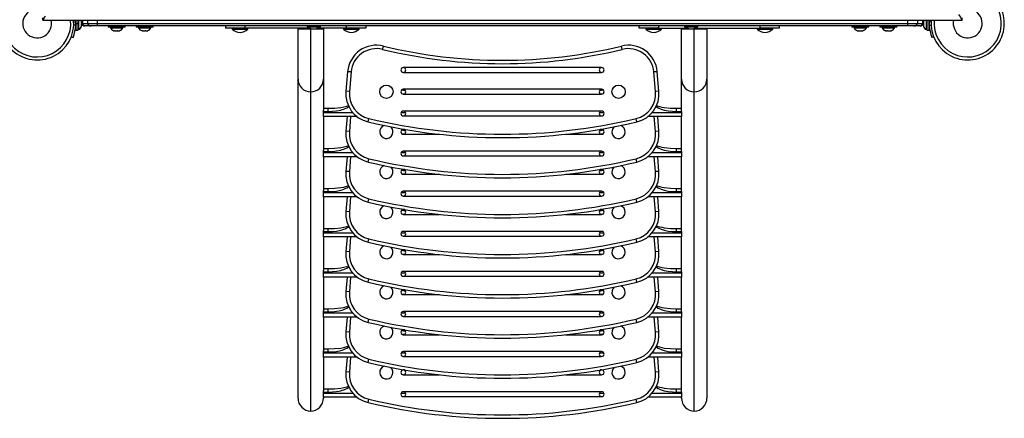
# Model space of a CAD drawing. Units: inches. Extents: x -303 to 408, y -371 to 189.
# Drawn here: x 136 to 187, y -135 to -114 of the extents above; entities that cross this region are included whole.
import ezdxf

# ---------------------------------------------------------------- set-up
doc = ezdxf.new("R2010")
doc.units = ezdxf.units.IN
doc.header["$MEASUREMENT"] = 0
doc.layers.add('CONTOUR', color=7, linetype='Continuous')

msp = doc.modelspace()

# ---------------------------------------------------------------- linework, layer by layer
at = {"layer": 'CONTOUR', "lineweight": 25}
for p, q in [((137.31626, -114.38704), (137.31626, -114.26704)), ((137.31635, -114.38704), (137.31626, -114.38704)), ((137.31635, -114.38704), (184.82616, -114.38704)), ((138.91844, -114.48678), (139.0209, -114.44533)), ((139.0209, -114.44533), (139.01608, -114.38704)), ((139.02393, -114.38704), (139.02393, -114.55367)), ((139.12981, -114.38704), (139.12981, -114.55367)), ((139.17671, -114.87242), (139.17671, -114.38704)), ((139.30866, -114.40471), (139.31731, -114.42356)), ((139.31731, -114.4424), (139.30866, -114.40471)), ((139.31731, -114.41304), (139.31045, -114.38704)), ((139.31731, -114.42356), (139.31731, -114.41304)), ((139.31731, -114.4424), (139.31731, -114.42356)), ((139.31731, -114.53482), (139.31731, -114.4424)), ((139.32126, -114.38704), (139.32126, -114.55367)), ((139.3659, -114.38704), (139.3659, -114.55367)), ((139.63376, -114.38704), (139.63376, -114.55367)), ((140.13376, -114.38704), (140.13376, -114.55367)), ((182.00876, -114.38704), (182.00876, -114.55367)), ((182.50876, -114.38704), (182.50876, -114.55367)), ((182.77661, -114.38704), (182.77661, -114.55367)), ((182.82126, -114.38704), (182.82126, -114.55367)), ((182.83386, -114.38313), (182.82521, -114.41795)), ((182.83207, -114.38704), (182.82521, -114.41304)), ((182.82521, -114.41304), (182.83273, -114.38704)), ((182.82521, -114.41795), (182.82521, -114.41304)), ((182.82521, -114.41795), (182.82521, -114.48288)), ((182.96581, -114.38704), (182.96581, -114.8481)), ((183.01271, -114.89439), (183.01271, -114.38704)), ((183.11858, -114.89439), (183.11858, -114.38704)), ((183.22407, -114.48678), (183.12161, -114.44533)), ((184.82626, -114.38704), (184.82616, -114.38704)), ((184.82626, -114.38704), (184.82626, -114.26704)), ((139.0209, -114.662), (138.91844, -114.62055)), ((139.0133, -114.74117), (139.02393, -114.74117)), ((139.02393, -114.55367), (139.12981, -114.55367)), ((139.02393, -114.56382), (139.12981, -114.56382)), ((139.02393, -114.57164), (139.02393, -114.56382)), ((139.02393, -114.57164), (139.02393, -114.89439)), ((139.12981, -114.57164), (139.02393, -114.57164)), ((139.02393, -114.89439), (139.12981, -114.89439)), ((139.12981, -114.57164), (139.12981, -114.55367)), ((139.12981, -114.57164), (139.12981, -114.57048)), ((139.12981, -114.57164), (139.12981, -114.89439)), ((139.12981, -114.87242), (139.17671, -114.87242)), ((139.30866, -114.55367), (139.31731, -114.53482)), ((139.31731, -114.57251), (139.30866, -114.55367)), ((139.30866, -114.70262), (139.31731, -114.66493)), ((139.31731, -114.68378), (139.30866, -114.70262)), ((139.31731, -114.53482), (139.31731, -114.57251)), ((139.31731, -114.66493), (139.31731, -114.57251)), ((139.31731, -114.66493), (139.31731, -114.68378)), ((139.31731, -114.69429), (139.31731, -114.68378)), ((139.32126, -114.55367), (139.3659, -114.55367)), ((139.3659, -114.55367), (139.63376, -114.55367)), ((139.51111, -114.67867), (139.49803, -114.67867)), ((139.81053, -114.67867), (139.51111, -114.67867)), ((139.63376, -114.55367), (140.13376, -114.55367)), ((140.13376, -114.67867), (139.81053, -114.67867)), ((140.13376, -114.55367), (140.13376, -114.67867)), ((140.13376, -114.55367), (182.00876, -114.55367)), ((182.00876, -114.67867), (140.13376, -114.67867)), ((140.69626, -114.67867), (140.69626, -114.74067)), ((141.57126, -114.74067), (140.69626, -114.74067)), ((140.81501, -114.74067), (140.81501, -114.78757)), ((140.81501, -114.78757), (140.83007, -114.78757)), ((140.83007, -114.78757), (141.45251, -114.78757)), ((140.99313, -114.92817), (141.026, -114.92817)), ((141.01796, -114.91951), (141.05388, -114.92817)), ((141.026, -114.92817), (141.01796, -114.91951)), ((141.03915, -114.92817), (141.026, -114.92817)), ((141.05388, -114.92817), (141.03915, -114.92817)), ((141.05388, -114.92817), (141.15813, -114.92817)), ((141.15813, -114.92817), (141.186, -114.91951)), ((141.17282, -114.92817), (141.15814, -114.92817)), ((141.17282, -114.92817), (141.19404, -114.92817)), ((141.186, -114.91951), (141.19404, -114.92817)), ((141.19404, -114.92817), (141.26589, -114.92817)), ((141.26589, -114.92817), (141.3018, -114.91951)), ((141.26589, -114.92817), (141.27393, -114.92817)), ((141.3018, -114.91951), (141.27393, -114.92817)), ((141.27393, -114.92817), (141.27438, -114.92817)), ((141.45251, -114.78757), (141.45251, -114.74067)), ((141.57126, -114.74067), (141.57126, -114.67867)), ((142.14863, -114.67867), (142.14863, -114.74067)), ((143.02363, -114.74067), (142.14863, -114.74067)), ((142.26738, -114.74067), (142.26738, -114.78757)), ((142.26738, -114.78757), (142.90488, -114.78757)), ((142.4455, -114.92817), (142.4715, -114.92817)), ((142.46054, -114.91951), (142.49726, -114.92817)), ((142.4715, -114.92817), (142.46054, -114.91951)), ((142.48941, -114.92817), (142.4715, -114.92817)), ((142.49726, -114.92817), (142.48941, -114.92817)), ((142.49726, -114.92817), (142.59936, -114.92817)), ((142.59936, -114.92817), (142.62512, -114.91951)), ((142.62519, -114.92817), (142.59962, -114.92817)), ((142.62512, -114.91951), (142.63607, -114.92817)), ((142.62519, -114.92817), (142.63607, -114.92817)), ((142.63607, -114.92817), (142.71399, -114.92817)), ((142.71399, -114.92817), (142.7507, -114.91951)), ((142.71399, -114.92817), (142.72494, -114.92817)), ((142.7507, -114.91951), (142.72494, -114.92817)), ((142.72494, -114.92817), (142.72675, -114.92817)), ((142.90488, -114.78757), (142.90488, -114.74067)), ((143.02363, -114.74067), (143.02363, -114.67867)), ((146.75876, -114.67867), (146.75876, -114.80367)), ((147.75876, -114.80367), (146.75876, -114.80367)), ((147.10876, -114.80367), (147.10876, -114.85054)), ((147.10876, -114.85054), (147.90876, -114.85054)), ((147.75876, -114.67867), (147.75876, -114.80367)), ((151.14299, -114.80367), (147.75876, -114.80367)), ((147.90876, -114.85054), (147.90876, -114.80367)), ((150.50626, -114.82477), (150.50626, -114.80367)), ((150.50626, -114.82477), (151.16376, -114.82477)), ((150.50626, -117.44071), (150.50626, -114.82477)), ((150.97547, -114.67867), (150.97547, -114.72554)), ((150.97547, -114.72554), (151.66307, -114.72554)), ((151.16376, -114.82477), (151.16376, -114.80983)), ((151.16376, -118.08822), (151.16376, -114.82477)), ((151.16376, -114.82477), (151.22895, -114.82477)), ((151.40959, -114.82477), (151.82126, -114.82477)), ((153.00876, -114.80367), (151.49555, -114.80367)), ((151.66307, -114.72554), (151.66307, -114.67867)), ((151.82126, -114.80367), (151.82126, -114.82477)), ((151.82126, -114.82477), (151.82126, -117.44071)), ((152.85876, -114.80367), (152.85876, -114.85054)), ((152.85876, -114.85054), (153.65876, -114.85054)), ((153.00876, -114.80367), (153.00876, -114.67867)), ((154.00876, -114.80367), (153.00876, -114.80367)), ((153.65876, -114.85054), (153.65876, -114.80367)), ((154.00876, -114.67867), (154.00876, -114.80367)), ((168.13376, -114.80367), (168.13376, -114.67867)), ((169.13376, -114.80367), (168.13376, -114.80367)), ((168.48376, -114.80367), (168.48376, -114.85054)), ((168.48376, -114.85054), (169.28376, -114.85054)), ((169.13376, -114.67867), (169.13376, -114.80367)), ((169.13376, -114.80367), (170.64696, -114.80367)), ((169.28376, -114.85054), (169.28376, -114.80367)), ((170.32126, -114.82477), (170.32126, -114.80367)), ((170.32126, -117.44071), (170.32126, -114.82477)), ((170.32126, -114.82477), (170.73292, -114.82477)), ((170.47944, -114.67867), (170.47944, -114.72554)), ((170.47944, -114.72554), (171.16704, -114.72554)), ((170.91356, -114.82477), (170.97876, -114.82477)), ((170.97876, -114.82477), (170.97876, -114.80983)), ((170.97876, -118.08822), (170.97876, -114.82477)), ((170.97876, -114.82477), (171.63626, -114.82477)), ((170.99952, -114.80367), (174.38376, -114.80367)), ((171.16704, -114.72554), (171.16704, -114.67867)), ((171.63626, -114.80367), (171.63626, -114.82477)), ((171.63626, -114.82477), (171.63626, -117.44071)), ((174.23376, -114.80367), (174.23376, -114.85054)), ((174.23376, -114.85054), (175.03376, -114.85054)), ((174.38376, -114.80367), (174.38376, -114.67867)), ((175.38376, -114.80367), (174.38376, -114.80367)), ((175.03376, -114.85054), (175.03376, -114.80367)), ((175.38376, -114.80367), (175.38376, -114.67867)), ((179.11889, -114.67867), (179.11889, -114.74067)), ((179.99389, -114.74067), (179.11889, -114.74067)), ((179.23764, -114.74067), (179.23764, -114.78757)), ((179.23764, -114.78757), (179.25311, -114.78757)), ((179.25311, -114.78757), (179.87514, -114.78757)), ((179.41576, -114.92817), (179.44901, -114.92817)), ((179.44113, -114.91951), (179.47699, -114.92817)), ((179.44901, -114.92817), (179.44113, -114.91951)), ((179.4619, -114.92817), (179.44901, -114.92817)), ((179.47699, -114.92817), (179.4619, -114.92817)), ((179.47699, -114.92817), (179.58134, -114.92817)), ((179.58134, -114.92817), (179.60932, -114.91951)), ((179.59545, -114.92817), (179.58142, -114.92817)), ((179.59545, -114.92817), (179.61721, -114.92817)), ((179.60932, -114.91951), (179.61721, -114.92817)), ((179.61721, -114.92817), (179.68872, -114.92817)), ((179.68872, -114.92817), (179.72458, -114.91951)), ((179.68872, -114.92817), (179.6966, -114.92817)), ((179.72458, -114.91951), (179.6966, -114.92817)), ((179.6966, -114.92817), (179.69701, -114.92817)), ((179.87514, -114.78757), (179.87514, -114.74067)), ((179.99389, -114.74067), (179.99389, -114.67867)), ((180.57126, -114.67867), (180.57126, -114.74067)), ((181.44626, -114.74067), (180.57126, -114.74067)), ((180.69001, -114.74067), (180.69001, -114.78757)), ((180.69001, -114.78757), (181.32751, -114.78757)), ((180.83845, -114.91951), (180.87342, -114.92817)), ((180.86813, -114.92817), (180.83845, -114.91951)), ((180.87342, -114.92817), (180.86813, -114.92817)), ((180.87342, -114.92817), (180.93919, -114.92817)), ((180.93919, -114.92817), (180.94447, -114.91951)), ((180.96969, -114.92817), (180.93919, -114.92817)), ((180.94447, -114.91951), (180.97415, -114.92817)), ((180.97415, -114.92817), (181.07981, -114.92817)), ((181.07981, -114.92817), (181.11478, -114.91951)), ((181.08695, -114.92817), (181.10086, -114.92817)), ((181.10086, -114.92296), (181.10086, -114.92817)), ((181.10086, -114.92817), (181.1095, -114.92817)), ((181.11478, -114.91951), (181.1095, -114.92817)), ((181.1095, -114.92817), (181.14938, -114.92817)), ((181.32751, -114.78757), (181.32751, -114.74067)), ((181.44626, -114.74067), (181.44626, -114.67867)), ((182.00876, -114.55367), (182.00876, -114.67867)), ((182.00876, -114.55367), (182.50876, -114.55367)), ((182.33198, -114.67867), (182.00876, -114.67867)), ((182.6314, -114.67867), (182.33198, -114.67867)), ((182.50876, -114.55367), (182.77661, -114.55367)), ((182.64448, -114.67867), (182.6314, -114.67867)), ((182.77661, -114.55367), (182.82126, -114.55367)), ((182.82521, -114.48288), (182.83386, -114.48778)), ((182.82521, -114.5146), (182.82521, -114.48383)), ((182.83386, -114.48778), (182.82521, -114.51769)), ((182.82521, -114.51769), (182.82521, -114.6235)), ((182.82521, -114.6235), (182.83386, -114.65832)), ((182.82521, -114.63247), (182.82521, -114.62446)), ((182.82521, -114.63247), (182.82521, -114.6454)), ((182.82521, -114.6454), (182.82521, -114.65341)), ((182.82521, -114.65341), (182.82521, -114.69429)), ((182.83386, -114.65832), (182.82521, -114.65341)), ((182.96581, -114.8481), (182.96581, -114.87242)), ((182.96581, -114.87242), (183.01271, -114.87242)), ((183.01271, -114.89439), (183.11858, -114.89439)), ((183.11858, -114.74117), (183.12921, -114.74117)), ((183.12161, -114.662), (183.22407, -114.62055)), ((138.78958, -115.24262), (138.88254, -115.28023)), ((183.35293, -115.24262), (183.25997, -115.28023)), ((154.87859, -115.89281), (154.92041, -115.72105)), ((167.26393, -115.89281), (167.22211, -115.72105)), ((166.19626, -116.83408), (155.94626, -116.83408)), ((150.50626, -133.92595), (150.50626, -117.44071)), ((151.82126, -117.44071), (151.82126, -119.03936)), ((153.07126, -117.04774), (152.98313, -118.05507)), ((153.24736, -117.06314), (153.07126, -117.04774)), ((153.24736, -117.06314), (153.15923, -118.07048)), ((155.94626, -117.08408), (166.19626, -117.08408)), ((169.07126, -117.04774), (168.89515, -117.06314)), ((168.98328, -118.07048), (168.89515, -117.06314)), ((169.15939, -118.05507), (169.07126, -117.04774)), ((170.32126, -119.03936), (170.32126, -117.44071)), ((171.63626, -117.44071), (171.63626, -133.92595)), ((156.06516, -118.04551), (155.85143, -118.00264)), ((166.19626, -117.95908), (155.94626, -117.95908)), ((166.29109, -118.00264), (166.07736, -118.04551)), ((151.16376, -134.5936), (151.16376, -118.08822)), ((153.15923, -118.07048), (152.98313, -118.05507)), ((155.96973, -118.20686), (155.87726, -118.18831)), ((155.94626, -118.20908), (166.19626, -118.20908)), ((166.26526, -118.18831), (166.17279, -118.20686)), ((169.15939, -118.05507), (168.98328, -118.07048)), ((170.97876, -134.5936), (170.97876, -118.08822)), ((151.82126, -118.93808), (152.07126, -118.93808)), ((151.82126, -119.10031), (151.82126, -119.03936)), ((152.07126, -119.10031), (152.07126, -118.93808)), ((170.07126, -119.10031), (170.07126, -118.93808)), ((170.07126, -118.93808), (170.32126, -118.93808)), ((170.32126, -119.10031), (170.32126, -119.03936)), ((151.82126, -119.15454), (151.82126, -119.10031)), ((151.82126, -119.10031), (152.07126, -119.10031)), ((151.82126, -119.3714), (151.82126, -119.15454)), ((151.82126, -119.15454), (153.33219, -119.15454)), ((151.82126, -119.3714), (151.82126, -121.11229)), ((153.55852, -119.3714), (151.82126, -119.3714)), ((153.04932, -119.3714), (152.98313, -120.128)), ((153.22677, -119.3714), (153.15923, -120.1434)), ((154.13037, -119.64511), (154.17127, -119.47313)), ((155.83378, -119.15454), (156.05873, -119.15454)), ((166.19626, -119.08408), (155.94626, -119.08408)), ((155.94626, -119.33408), (166.19626, -119.33408)), ((166.08378, -119.15454), (166.30873, -119.15454)), ((168.01214, -119.64511), (167.97124, -119.47313)), ((170.32126, -119.3714), (168.58399, -119.3714)), ((168.81033, -119.15454), (170.32126, -119.15454)), ((168.98328, -120.1434), (168.91574, -119.3714)), ((169.15939, -120.128), (169.09319, -119.3714)), ((170.07126, -119.10031), (170.32126, -119.10031)), ((170.32126, -119.10031), (170.32126, -119.15454)), ((170.32126, -119.15454), (170.32126, -119.3714)), ((170.32126, -121.11229), (170.32126, -119.3714)), ((156.02724, -120.03201), (155.94626, -120.03201)), ((166.19626, -120.03201), (166.11527, -120.03201)), ((153.15923, -120.1434), (152.98313, -120.128)), ((156.06516, -120.11844), (155.85143, -120.07557)), ((155.96973, -120.27978), (155.87726, -120.26124)), ((155.94626, -120.28201), (157.81655, -120.28201)), ((164.32597, -120.28201), (166.19626, -120.28201)), ((166.29109, -120.07557), (166.07736, -120.11844)), ((166.26526, -120.26124), (166.17279, -120.27978)), ((169.15939, -120.128), (168.98328, -120.1434)), ((151.82126, -121.011), (152.07126, -121.011)), ((152.07126, -121.17323), (152.07126, -121.011)), ((170.07126, -121.17323), (170.07126, -121.011)), ((170.07126, -121.011), (170.32126, -121.011)), ((151.82126, -121.17323), (151.82126, -121.11229)), ((151.82126, -121.22746), (151.82126, -121.17323)), ((151.82126, -121.17323), (152.07126, -121.17323)), ((151.82126, -121.44432), (151.82126, -121.22746)), ((151.82126, -121.22746), (153.33219, -121.22746)), ((151.82126, -121.44432), (151.82126, -123.18521)), ((153.55852, -121.44432), (151.82126, -121.44432)), ((153.04932, -121.44432), (152.98313, -122.20092)), ((153.22677, -121.44432), (153.15923, -122.21633)), ((154.13037, -121.71803), (154.17127, -121.54605)), ((155.83378, -121.22746), (156.05873, -121.22746)), ((166.19626, -121.15701), (155.94626, -121.15701)), ((155.94626, -121.40701), (166.19626, -121.40701)), ((166.08378, -121.22746), (166.30873, -121.22746)), ((168.01214, -121.71803), (167.97124, -121.54605)), ((170.32126, -121.44432), (168.58399, -121.44432)), ((168.81033, -121.22746), (170.32126, -121.22746)), ((168.98328, -122.21633), (168.91574, -121.44432)), ((169.15939, -122.20092), (169.09319, -121.44432)), ((170.07126, -121.17323), (170.32126, -121.17323)), ((170.32126, -121.17323), (170.32126, -121.11229)), ((170.32126, -121.17323), (170.32126, -121.22746)), ((170.32126, -121.22746), (170.32126, -121.44432)), ((170.32126, -123.18521), (170.32126, -121.44432)), ((156.02724, -122.10493), (155.94626, -122.10493)), ((166.19626, -122.10493), (166.11527, -122.10493)), ((153.15923, -122.21633), (152.98313, -122.20092)), ((156.06516, -122.19136), (155.85143, -122.14849)), ((155.96973, -122.35271), (155.87726, -122.33416)), ((155.94626, -122.35493), (157.81655, -122.35493)), ((164.32597, -122.35493), (166.19626, -122.35493)), ((166.29109, -122.14849), (166.07736, -122.19136)), ((166.26526, -122.33416), (166.17279, -122.35271)), ((169.15939, -122.20092), (168.98328, -122.21633)), ((151.82126, -123.08393), (152.07126, -123.08393)), ((152.07126, -123.24616), (152.07126, -123.08393)), ((170.07126, -123.24616), (170.07126, -123.08393)), ((170.07126, -123.08393), (170.32126, -123.08393)), ((151.82126, -123.24616), (151.82126, -123.18521)), ((151.82126, -123.30039), (151.82126, -123.24616)), ((151.82126, -123.24616), (152.07126, -123.24616)), ((151.82126, -123.51725), (151.82126, -123.30039)), ((151.82126, -123.30039), (153.33219, -123.30039)), ((151.82126, -123.51725), (151.82126, -125.25814)), ((153.55852, -123.51725), (151.82126, -123.51725)), ((153.04932, -123.51725), (152.98313, -124.27385)), ((153.22677, -123.51725), (153.15923, -124.28925)), ((154.13037, -123.79096), (154.17127, -123.61898)), ((155.83378, -123.30039), (156.05873, -123.30039)), ((166.19626, -123.22993), (155.94626, -123.22993)), ((155.94626, -123.47993), (166.19626, -123.47993)), ((166.08378, -123.30039), (166.30873, -123.30039)), ((168.01214, -123.79096), (167.97124, -123.61898)), ((170.32126, -123.51725), (168.58399, -123.51725)), ((168.81033, -123.30039), (170.32126, -123.30039)), ((168.98328, -124.28925), (168.91574, -123.51725)), ((169.15939, -124.27385), (169.09319, -123.51725)), ((170.07126, -123.24616), (170.32126, -123.24616)), ((170.32126, -123.24616), (170.32126, -123.18521)), ((170.32126, -123.24616), (170.32126, -123.30039)), ((170.32126, -123.30039), (170.32126, -123.51725)), ((170.32126, -125.25814), (170.32126, -123.51725)), ((153.15923, -124.28925), (152.98313, -124.27385)), ((156.06516, -124.26429), (155.85143, -124.22142)), ((155.96973, -124.42563), (155.87726, -124.40709)), ((156.02724, -124.17786), (155.94626, -124.17786)), ((155.94626, -124.42786), (157.81655, -124.42786)), ((164.32597, -124.42786), (166.19626, -124.42786)), ((166.29109, -124.22142), (166.07736, -124.26429)), ((166.19626, -124.17786), (166.11527, -124.17786)), ((166.26526, -124.40709), (166.17279, -124.42563)), ((169.15939, -124.27385), (168.98328, -124.28925)), ((151.82126, -125.15685), (152.07126, -125.15685)), ((152.07126, -125.31908), (152.07126, -125.15685)), ((170.07126, -125.31908), (170.07126, -125.15685)), ((170.07126, -125.15685), (170.32126, -125.15685)), ((151.82126, -125.31908), (151.82126, -125.25814)), ((151.82126, -125.37331), (151.82126, -125.31908)), ((151.82126, -125.31908), (152.07126, -125.31908)), ((151.82126, -125.59017), (151.82126, -125.37331)), ((151.82126, -125.37331), (153.33219, -125.37331)), ((151.82126, -125.59017), (151.82126, -127.33106)), ((153.55852, -125.59017), (151.82126, -125.59017)), ((153.04932, -125.59017), (152.98313, -126.34677)), ((153.22677, -125.59017), (153.15923, -126.36218)), ((155.83378, -125.37331), (156.05873, -125.37331)), ((166.19626, -125.30286), (155.94626, -125.30286)), ((155.94626, -125.55286), (166.19626, -125.55286)), ((166.08378, -125.37331), (166.30873, -125.37331)), ((170.32126, -125.59017), (168.58399, -125.59017)), ((168.81033, -125.37331), (170.32126, -125.37331)), ((168.98328, -126.36218), (168.91574, -125.59017)), ((169.15939, -126.34677), (169.09319, -125.59017)), ((170.07126, -125.31908), (170.32126, -125.31908)), ((170.32126, -125.31908), (170.32126, -125.25814)), ((170.32126, -125.31908), (170.32126, -125.37331)), ((170.32126, -125.37331), (170.32126, -125.59017)), ((170.32126, -127.33106), (170.32126, -125.59017)), ((154.13037, -125.86388), (154.17127, -125.6919)), ((168.01214, -125.86388), (167.97124, -125.6919)), ((153.15923, -126.36218), (152.98313, -126.34677)), ((156.06516, -126.33721), (155.85143, -126.29434)), ((155.96973, -126.49856), (155.87726, -126.48001)), ((156.02724, -126.25078), (155.94626, -126.25078)), ((155.94626, -126.50078), (157.81655, -126.50078)), ((164.32597, -126.50078), (166.19626, -126.50078)), ((166.29109, -126.29434), (166.07736, -126.33721)), ((166.19626, -126.25078), (166.11527, -126.25078)), ((166.26526, -126.48001), (166.17279, -126.49856)), ((169.15939, -126.34677), (168.98328, -126.36218)), ((151.82126, -127.22978), (152.07126, -127.22978)), ((151.82126, -127.39201), (151.82126, -127.33106)), ((151.82126, -127.44624), (151.82126, -127.39201)), ((151.82126, -127.39201), (152.07126, -127.39201)), ((151.82126, -127.6631), (151.82126, -127.44624)), ((151.82126, -127.44624), (153.33219, -127.44624)), ((151.82126, -127.6631), (151.82126, -129.40399)), ((153.55852, -127.6631), (151.82126, -127.6631)), ((152.07126, -127.39201), (152.07126, -127.22978)), ((153.04932, -127.6631), (152.98313, -128.4197)), ((153.22677, -127.6631), (153.15923, -128.4351)), ((155.83378, -127.44624), (156.05873, -127.44624)), ((166.19626, -127.37578), (155.94626, -127.37578)), ((155.94626, -127.62578), (166.19626, -127.62578)), ((166.08378, -127.44624), (166.30873, -127.44624)), ((170.32126, -127.6631), (168.58399, -127.6631)), ((168.81033, -127.44624), (170.32126, -127.44624)), ((168.98328, -128.4351), (168.91574, -127.6631)), ((169.15939, -128.4197), (169.09319, -127.6631)), ((170.07126, -127.39201), (170.07126, -127.22978)), ((170.07126, -127.22978), (170.32126, -127.22978)), ((170.07126, -127.39201), (170.32126, -127.39201)), ((170.32126, -127.39201), (170.32126, -127.33106)), ((170.32126, -127.39201), (170.32126, -127.44624)), ((170.32126, -127.44624), (170.32126, -127.6631)), ((170.32126, -129.40399), (170.32126, -127.6631)), ((154.13037, -127.93681), (154.17127, -127.76483)), ((168.01214, -127.93681), (167.97124, -127.76483)), ((153.15923, -128.4351), (152.98313, -128.4197)), ((156.06516, -128.41014), (155.85143, -128.36727)), ((155.96973, -128.57148), (155.87726, -128.55294)), ((156.02724, -128.32371), (155.94626, -128.32371)), ((155.94626, -128.57371), (157.81655, -128.57371)), ((164.32597, -128.57371), (166.19626, -128.57371)), ((166.29109, -128.36727), (166.07736, -128.41014)), ((166.19626, -128.32371), (166.11527, -128.32371)), ((166.26526, -128.55294), (166.17279, -128.57148)), ((169.15939, -128.4197), (168.98328, -128.4351)), ((151.82126, -129.3027), (152.07126, -129.3027)), ((151.82126, -129.46493), (151.82126, -129.40399)), ((151.82126, -129.51916), (151.82126, -129.46493)), ((151.82126, -129.46493), (152.07126, -129.46493)), ((151.82126, -129.73602), (151.82126, -129.51916)), ((151.82126, -129.51916), (153.33219, -129.51916)), ((151.82126, -129.73602), (151.82126, -131.47691)), ((153.55852, -129.73602), (151.82126, -129.73602)), ((152.07126, -129.46493), (152.07126, -129.3027)), ((153.04932, -129.73602), (152.98313, -130.49262)), ((153.22677, -129.73602), (153.15923, -130.50803)), ((155.83378, -129.51916), (156.05873, -129.51916)), ((166.19626, -129.44871), (155.94626, -129.44871)), ((155.94626, -129.69871), (166.19626, -129.69871)), ((166.08378, -129.51916), (166.30873, -129.51916)), ((170.32126, -129.73602), (168.58399, -129.73602)), ((168.81033, -129.51916), (170.32126, -129.51916)), ((168.98328, -130.50803), (168.91574, -129.73602)), ((169.15939, -130.49262), (169.09319, -129.73602)), ((170.07126, -129.46493), (170.07126, -129.3027)), ((170.07126, -129.3027), (170.32126, -129.3027)), ((170.07126, -129.46493), (170.32126, -129.46493)), ((170.32126, -129.46493), (170.32126, -129.40399)), ((170.32126, -129.46493), (170.32126, -129.51916)), ((170.32126, -129.51916), (170.32126, -129.73602)), ((170.32126, -131.47691), (170.32126, -129.73602)), ((154.13037, -130.00973), (154.17127, -129.83775)), ((168.01214, -130.00973), (167.97124, -129.83775)), ((153.15923, -130.50803), (152.98313, -130.49262)), ((156.06516, -130.48306), (155.85143, -130.44019)), ((155.96973, -130.64441), (155.87726, -130.62586)), ((156.02724, -130.39663), (155.94626, -130.39663)), ((155.94626, -130.64663), (157.81655, -130.64663)), ((164.32597, -130.64663), (166.19626, -130.64663)), ((166.29109, -130.44019), (166.07736, -130.48306)), ((166.19626, -130.39663), (166.11527, -130.39663)), ((166.26526, -130.62586), (166.17279, -130.64441)), ((169.15939, -130.49262), (168.98328, -130.50803)), ((151.82126, -131.37563), (152.07126, -131.37563)), ((151.82126, -131.53786), (151.82126, -131.47691)), ((151.82126, -131.59209), (151.82126, -131.53786)), ((151.82126, -131.53786), (152.07126, -131.53786)), ((151.82126, -131.80895), (151.82126, -131.59209)), ((151.82126, -131.59209), (153.33219, -131.59209)), ((152.07126, -131.53786), (152.07126, -131.37563)), ((155.83378, -131.59209), (156.05873, -131.59209)), ((166.19626, -131.52163), (155.94626, -131.52163)), ((155.94626, -131.77163), (166.19626, -131.77163)), ((166.08378, -131.59209), (166.30873, -131.59209)), ((168.81033, -131.59209), (170.32126, -131.59209)), ((170.07126, -131.53786), (170.07126, -131.37563)), ((170.07126, -131.37563), (170.32126, -131.37563)), ((170.07126, -131.53786), (170.32126, -131.53786)), ((170.32126, -131.53786), (170.32126, -131.47691)), ((170.32126, -131.53786), (170.32126, -131.59209)), ((170.32126, -131.59209), (170.32126, -131.80895)), ((151.82126, -131.80895), (151.82126, -133.54984)), ((153.55852, -131.80895), (151.82126, -131.80895)), ((153.04932, -131.80895), (152.98313, -132.56555)), ((153.22677, -131.80895), (153.15923, -132.58095)), ((154.13037, -132.08266), (154.17127, -131.91068)), ((168.01214, -132.08266), (167.97124, -131.91068)), ((170.32126, -131.80895), (168.58399, -131.80895)), ((168.98328, -132.58095), (168.91574, -131.80895)), ((169.15939, -132.56555), (169.09319, -131.80895)), ((170.32126, -133.54984), (170.32126, -131.80895)), ((153.15923, -132.58095), (152.98313, -132.56555)), ((156.02724, -132.46956), (155.94626, -132.46956)), ((155.94626, -132.71956), (157.81655, -132.71956)), ((164.32597, -132.71956), (166.19626, -132.71956)), ((166.19626, -132.46956), (166.11527, -132.46956)), ((169.15939, -132.56555), (168.98328, -132.58095)), ((151.82126, -133.44855), (152.07126, -133.44855)), ((151.82126, -133.61078), (151.82126, -133.54984)), ((151.82126, -133.66501), (151.82126, -133.61078)), ((151.82126, -133.61078), (152.07126, -133.61078)), ((151.82126, -133.88187), (151.82126, -133.66501)), ((151.82126, -133.66501), (153.33219, -133.66501)), ((152.07126, -133.61078), (152.07126, -133.44855)), ((155.83378, -133.66501), (156.05873, -133.66501)), ((166.19626, -133.59456), (155.94626, -133.59456)), ((166.08378, -133.66501), (166.30873, -133.66501)), ((168.81033, -133.66501), (170.32126, -133.66501)), ((170.07126, -133.61078), (170.07126, -133.44855)), ((170.07126, -133.44855), (170.32126, -133.44855)), ((170.07126, -133.61078), (170.32126, -133.61078)), ((170.32126, -133.61078), (170.32126, -133.54984)), ((170.32126, -133.61078), (170.32126, -133.66501)), ((170.32126, -133.66501), (170.32126, -133.88187)), ((151.82126, -133.88187), (151.82126, -133.92595)), ((153.55852, -133.88187), (151.82126, -133.88187)), ((154.13037, -134.15558), (154.17127, -133.9836)), ((155.94626, -133.84456), (166.19626, -133.84456)), ((168.01214, -134.15558), (167.97124, -133.9836)), ((170.32126, -133.88187), (168.58399, -133.88187)), ((170.32126, -133.92595), (170.32126, -133.88187))]:
    msp.add_line(p, q, dxfattribs=at)
at = {"layer": 'CONTOUR', "lineweight": 25, "flags": 128}
for points in [[(183.12161, -114.44533), (183.12518, -114.39395), (183.12587, -114.38704)], [(152.07126, -118.93808), (152.39519, -118.92901), (152.71205, -118.89657), (152.86952, -118.86712), (153.02294, -118.82671), (153.11343, -118.79459)], [(152.07126, -119.10031), (152.28799, -119.09362), (152.50159, -119.07177), (152.71205, -119.02954), (152.79129, -119.0066), (152.86952, -118.97933), (152.94673, -118.94737), (153.02294, -118.91044), (153.11105, -118.85951), (153.13387, -118.84402)], [(169.00636, -118.84247), (169.03146, -118.85951), (169.11958, -118.91044), (169.273, -118.97933), (169.43046, -119.02954), (169.64092, -119.07177), (169.85452, -119.09362), (170.07126, -119.10031)], [(169.03044, -118.79557), (169.06807, -118.80992), (169.18046, -118.84428), (169.30417, -118.87384), (169.43046, -118.89657), (169.74733, -118.92901), (170.07126, -118.93808)], [(152.07126, -121.011), (152.39519, -121.00193), (152.71205, -120.9695), (152.86952, -120.94004), (153.02294, -120.89964), (153.11343, -120.86751)], [(152.07126, -121.17323), (152.28799, -121.16654), (152.50159, -121.1447), (152.71205, -121.10247), (152.79129, -121.07953), (152.86952, -121.05226), (152.94673, -121.0203), (153.02294, -120.98337), (153.11105, -120.93244), (153.13387, -120.91695)], [(169.00636, -120.9154), (169.03146, -120.93244), (169.11958, -120.98337), (169.273, -121.05226), (169.43046, -121.10247), (169.64092, -121.1447), (169.85452, -121.16654), (170.07126, -121.17323)], [(169.03044, -120.8685), (169.06807, -120.88285), (169.18046, -120.9172), (169.30417, -120.94676), (169.43046, -120.9695), (169.74733, -121.00193), (170.07126, -121.011)], [(152.07126, -123.08393), (152.39519, -123.07486), (152.71205, -123.04242), (152.86952, -123.01297), (153.02294, -122.97256), (153.11343, -122.94044)], [(152.07126, -123.24616), (152.28799, -123.23947), (152.50159, -123.21762), (152.71205, -123.17539), (152.79129, -123.15245), (152.86952, -123.12518), (152.94673, -123.09322), (153.02294, -123.05629), (153.11105, -123.00536), (153.13387, -122.98987)], [(169.00636, -122.98832), (169.03146, -123.00536), (169.11958, -123.05629), (169.273, -123.12518), (169.43046, -123.17539), (169.64092, -123.21762), (169.85452, -123.23947), (170.07126, -123.24616)], [(169.03044, -122.94142), (169.06807, -122.95577), (169.18046, -122.99013), (169.30417, -123.01969), (169.43046, -123.04242), (169.74733, -123.07486), (170.07126, -123.08393)], [(152.07126, -125.15685), (152.39519, -125.14778), (152.71205, -125.11535), (152.86952, -125.08589), (153.02294, -125.04549), (153.11343, -125.01336)], [(152.07126, -125.31908), (152.28799, -125.31239), (152.50159, -125.29055), (152.71205, -125.24832), (152.79129, -125.22538), (152.86952, -125.19811), (152.94673, -125.16615), (153.02294, -125.12922), (153.11105, -125.07829), (153.13387, -125.0628)], [(169.00636, -125.06125), (169.03146, -125.07829), (169.11958, -125.12922), (169.273, -125.19811), (169.43046, -125.24832), (169.64092, -125.29055), (169.85452, -125.31239), (170.07126, -125.31908)], [(169.03044, -125.01435), (169.06807, -125.0287), (169.18046, -125.06305), (169.30417, -125.09261), (169.43046, -125.11535), (169.74733, -125.14778), (170.07126, -125.15685)], [(152.07126, -127.22978), (152.39519, -127.22071), (152.71205, -127.18827), (152.86952, -127.15882), (153.02294, -127.11841), (153.11343, -127.08629)], [(152.07126, -127.39201), (152.28799, -127.38532), (152.50159, -127.36347), (152.71205, -127.32124), (152.79129, -127.2983), (152.86952, -127.27103), (152.94673, -127.23907), (153.02294, -127.20214), (153.11105, -127.15121), (153.13387, -127.13572)], [(169.00636, -127.13417), (169.03146, -127.15121), (169.11958, -127.20214), (169.273, -127.27103), (169.43046, -127.32124), (169.64092, -127.36347), (169.85452, -127.38532), (170.07126, -127.39201)], [(169.03044, -127.08727), (169.06807, -127.10162), (169.18046, -127.13598), (169.30417, -127.16554), (169.43046, -127.18827), (169.74733, -127.22071), (170.07126, -127.22978)], [(152.07126, -129.3027), (152.39519, -129.29364), (152.71205, -129.2612), (152.86952, -129.23175), (153.02294, -129.19134), (153.11343, -129.15921)], [(152.07126, -129.46493), (152.28799, -129.45824), (152.50159, -129.4364), (152.71205, -129.39417), (152.79129, -129.37123), (152.86952, -129.34396), (152.94673, -129.312), (153.02294, -129.27507), (153.11105, -129.22414), (153.13387, -129.20865)], [(169.00636, -129.2071), (169.03146, -129.22414), (169.11958, -129.27507), (169.273, -129.34396), (169.43046, -129.39417), (169.64092, -129.4364), (169.85452, -129.45824), (170.07126, -129.46493)], [(169.03044, -129.1602), (169.06807, -129.17455), (169.18046, -129.20891), (169.30417, -129.23846), (169.43046, -129.2612), (169.74733, -129.29364), (170.07126, -129.3027)], [(152.07126, -131.37563), (152.39519, -131.36656), (152.71205, -131.33412), (152.86952, -131.30467), (153.02294, -131.26426), (153.11343, -131.23214)], [(169.03044, -131.23312), (169.06807, -131.24747), (169.18046, -131.28183), (169.30417, -131.31139), (169.43046, -131.33412), (169.74733, -131.36656), (170.07126, -131.37563)], [(152.07126, -131.53786), (152.28799, -131.53117), (152.50159, -131.50932), (152.71205, -131.46709), (152.79129, -131.44415), (152.86952, -131.41688), (152.94673, -131.38492), (153.02294, -131.34799), (153.11105, -131.29706), (153.13387, -131.28157)], [(169.00636, -131.28002), (169.03146, -131.29706), (169.11958, -131.34799), (169.273, -131.41688), (169.43046, -131.46709), (169.64092, -131.50932), (169.85452, -131.53117), (170.07126, -131.53786)], [(152.07126, -133.44855), (152.39519, -133.43949), (152.71205, -133.40705), (152.86952, -133.3776), (153.02294, -133.33719), (153.11343, -133.30506)], [(152.07126, -133.61078), (152.28799, -133.60409), (152.50159, -133.58225), (152.71205, -133.54002), (152.79129, -133.51708), (152.86952, -133.48981), (152.94673, -133.45785), (153.02294, -133.42092), (153.11105, -133.36999), (153.13387, -133.3545)], [(169.00636, -133.35295), (169.03146, -133.36999), (169.11958, -133.42092), (169.273, -133.48981), (169.43046, -133.54002), (169.64092, -133.58225), (169.85452, -133.60409), (170.07126, -133.61078)], [(169.03044, -133.30605), (169.06807, -133.3204), (169.18046, -133.35476), (169.30417, -133.38431), (169.43046, -133.40705), (169.74733, -133.43949), (170.07126, -133.44855)]]:
    msp.add_lwpolyline(points, dxfattribs=at)
at = {"layer": 'CONTOUR', "lineweight": 25}
for centre in [(155.07126, -118.08408), (167.07126, -118.08408)]:
    msp.add_circle(centre, 0.3438, dxfattribs=at)
for centre, radius, start, end in [((137.02963, -114.55367), 1.89, 90, 5.05801), ((137.02963, -114.55367), 1.73415, 90, 5.513927), ((185.11289, -114.55367), 1.89, 174.94199, 90), ((185.11289, -114.55367), 1.73415, 174.486073, 90), ((137.02963, -114.55367), 0.74728, 90, 12.884217), ((185.11289, -114.55367), 0.74728, 167.115783, 90), ((128.07823, -108.59087), 10.90589, 327.89507, 329.241376), ((137.08643, -114.55367), 1.9375, 356.794751, 3.205249), ((185.05608, -114.55367), 1.9375, 176.794751, 183.205249), ((201.03047, -104.30523), 19.08461, 210.833809, 211.88858), ((137.08643, -114.55367), 1.9375, 337.975687, 356.794751), ((139.06872, -114.64262), 0.2539, 295.170658, 348.258924), ((139.49803, -114.49117), 0.1875, 199.471221, 270), ((139.52169, -114.51953), 0.15948, 192.35794, 266.196633), ((139.81053, -114.49117), 0.1875, 199.471221, 270), ((141.0448, -114.67958), 0.2539, 205.170658, 258.258924), ((141.22272, -114.67958), 0.2539, 281.741076, 334.829342), ((142.49717, -114.67958), 0.2539, 205.170658, 258.258924), ((142.67508, -114.67958), 0.2539, 281.741076, 334.829342), ((147.57298, -114.32662), 0.7, 228.457204, 264.735668), ((147.44453, -114.32662), 0.7, 275.264332, 311.542796), ((151.3525, -114.13576), 0.7, 237.410494, 267.278939), ((151.28604, -114.13576), 0.7, 272.721061, 302.589506), ((153.32298, -114.32662), 0.7, 228.457204, 264.735668), ((153.19453, -114.32662), 0.7, 275.264332, 311.542796), ((168.94798, -114.32662), 0.7, 228.457204, 264.735668), ((168.81953, -114.32662), 0.7, 275.264332, 311.542796), ((170.85647, -114.13576), 0.7, 237.410494, 267.278939), ((170.79001, -114.13576), 0.7, 272.721061, 302.589506), ((174.69798, -114.32662), 0.7, 228.457204, 264.735668), ((174.56953, -114.32662), 0.7, 275.264332, 311.542796), ((179.46743, -114.67958), 0.2539, 205.170658, 258.258924), ((179.64535, -114.67958), 0.2539, 281.741076, 334.829342), ((180.9198, -114.67958), 0.2539, 205.170658, 258.258924), ((181.09772, -114.67958), 0.2539, 282.048073, 334.829342), ((182.33198, -114.49117), 0.1875, 270, 340.528779), ((182.62083, -114.51953), 0.15948, 273.803367, 347.64206), ((182.64448, -114.49117), 0.1875, 270, 340.528779), ((183.07379, -114.64262), 0.2539, 192.079913, 244.829342), ((185.05608, -114.55367), 1.9375, 183.205249, 202.024313), ((154.56555, -117.17847), 1.5, 76.315742, 175), ((154.56555, -117.17847), 1.32322, 76.315742, 175), ((161.07126, -90.45908), 26.17678, 256.315742, 283.684258), ((161.07126, -90.45908), 26, 256.315742, 283.684258), ((167.57696, -117.17847), 1.5, 5, 103.684258), ((167.57696, -117.17847), 1.32322, 5, 103.684258), ((155.94626, -116.95908), 0.125, 90, 270), ((155.94626, -116.95908), 0.125, 270, 90), ((166.19626, -116.95908), 0.125, 90, 270), ((166.19626, -116.95908), 0.125, 270, 90), ((151.1588, -117.43568), 0.65256, 180.441905, 270.435192), ((151.16871, -117.43568), 0.65256, 269.564808, 359.558095), ((170.9738, -117.43568), 0.65256, 180.441905, 270.435192), ((170.98371, -117.43568), 0.65256, 269.564808, 359.558095), ((155.94626, -118.08408), 0.125, 90, 270), ((155.94626, -118.08408), 0.125, 270, 90), ((166.19626, -118.08408), 0.125, 90, 270), ((166.19626, -118.08408), 0.125, 270, 90), ((154.47742, -118.18581), 1.5, 175, 256.622684), ((154.47742, -118.18581), 1.32322, 175, 256.622684), ((167.6651, -118.18581), 1.32322, 283.377316, 5), ((167.6651, -118.18581), 1.5, 283.377316, 5), ((161.07126, -90.45908), 29.82322, 256.622684, 283.377316), ((155.94626, -119.20908), 0.125, 90, 270), ((155.94626, -119.20908), 0.125, 270, 90), ((166.19626, -119.20908), 0.125, 90, 180), ((166.19626, -119.20908), 0.125, 90, 270), ((166.19626, -119.20908), 0.125, 270, 90), ((161.07126, -90.45908), 30, 256.622684, 283.377316), ((155.07126, -120.15701), 0.3438, 109.025984, 48.816244), ((155.94626, -120.15701), 0.125, 90, 270), ((155.94626, -120.15701), 0.125, 270, 90), ((166.19626, -120.15701), 0.125, 90, 270), ((166.19626, -120.15701), 0.125, 270, 90), ((167.07126, -120.15701), 0.3438, 131.183756, 71.66017), ((154.47742, -120.25873), 1.5, 175, 256.622684), ((154.47742, -120.25873), 1.32322, 175, 256.622684), ((167.6651, -120.25873), 1.32322, 283.377316, 5), ((167.6651, -120.25873), 1.5, 283.377316, 5), ((161.07126, -92.53201), 29.82322, 256.622684, 283.377316), ((155.94626, -121.28201), 0.125, 90, 270), ((155.94626, -121.28201), 0.125, 270, 90), ((166.19626, -121.28201), 0.125, 90, 180), ((166.19626, -121.28201), 0.125, 90, 270), ((166.19626, -121.28201), 0.125, 270, 90), ((161.07126, -92.53201), 30, 256.622684, 283.377316), ((155.07126, -122.22993), 0.3438, 109.025984, 48.816244), ((155.94626, -122.22993), 0.125, 90, 270), ((155.94626, -122.22993), 0.125, 270, 90), ((166.19626, -122.22993), 0.125, 90, 270), ((166.19626, -122.22993), 0.125, 270, 90), ((167.07126, -122.22993), 0.3438, 131.183756, 71.66017), ((154.47742, -122.33166), 1.5, 175, 256.622684), ((154.47742, -122.33166), 1.32322, 175, 256.622684), ((167.6651, -122.33166), 1.32322, 283.377316, 5), ((167.6651, -122.33166), 1.5, 283.377316, 5), ((161.07126, -94.60493), 29.82322, 256.622684, 283.377316), ((155.94626, -123.35493), 0.125, 90, 270), ((155.94626, -123.35493), 0.125, 270, 90), ((166.19626, -123.35493), 0.125, 90, 180), ((166.19626, -123.35493), 0.125, 90, 270), ((166.19626, -123.35493), 0.125, 270, 90), ((161.07126, -94.60493), 30, 256.622684, 283.377316), ((155.07126, -124.30286), 0.3438, 109.025984, 48.816244), ((167.07126, -124.30286), 0.3438, 131.183756, 71.66017), ((154.47742, -124.40458), 1.5, 175, 256.622684), ((154.47742, -124.40458), 1.32322, 175, 256.622684), ((155.94626, -124.30286), 0.125, 90, 270), ((155.94626, -124.30286), 0.125, 270, 90), ((166.19626, -124.30286), 0.125, 90, 270), ((166.19626, -124.30286), 0.125, 270, 90), ((167.6651, -124.40458), 1.32322, 283.377316, 5), ((167.6651, -124.40458), 1.5, 283.377316, 5), ((155.94626, -125.42786), 0.125, 90, 270), ((155.94626, -125.42786), 0.125, 270, 90), ((166.19626, -125.42786), 0.125, 90, 180), ((166.19626, -125.42786), 0.125, 90, 270), ((166.19626, -125.42786), 0.125, 270, 90), ((161.07126, -96.67786), 30, 256.622684, 283.377316), ((161.07126, -96.67786), 29.82322, 256.622684, 283.377316), ((155.07126, -126.37578), 0.3438, 109.025984, 48.816244), ((167.07126, -126.37578), 0.3438, 131.183756, 71.66017), ((154.47742, -126.47751), 1.5, 175, 256.622684), ((154.47742, -126.47751), 1.32322, 175, 256.622684), ((155.94626, -126.37578), 0.125, 90, 270), ((155.94626, -126.37578), 0.125, 270, 90), ((166.19626, -126.37578), 0.125, 90, 270), ((166.19626, -126.37578), 0.125, 270, 90), ((167.6651, -126.47751), 1.32322, 283.377316, 5), ((167.6651, -126.47751), 1.5, 283.377316, 5), ((155.94626, -127.50078), 0.125, 90, 270), ((155.94626, -127.50078), 0.125, 270, 90), ((166.19626, -127.50078), 0.125, 90, 180), ((166.19626, -127.50078), 0.125, 90, 270), ((166.19626, -127.50078), 0.125, 270, 90), ((161.07126, -98.75078), 30, 256.622684, 283.377316), ((161.07126, -98.75078), 29.82322, 256.622684, 283.377316), ((155.07126, -128.44871), 0.3438, 109.025984, 48.816244), ((167.07126, -128.44871), 0.3438, 131.183756, 71.66017), ((154.47742, -128.55043), 1.5, 175, 256.622684), ((154.47742, -128.55043), 1.32322, 175, 256.622684), ((155.94626, -128.44871), 0.125, 90, 270), ((155.94626, -128.44871), 0.125, 270, 90), ((166.19626, -128.44871), 0.125, 90, 270), ((166.19626, -128.44871), 0.125, 270, 90), ((167.6651, -128.55043), 1.32322, 283.377316, 5), ((167.6651, -128.55043), 1.5, 283.377316, 5), ((155.94626, -129.57371), 0.125, 90, 270), ((155.94626, -129.57371), 0.125, 270, 90), ((166.19626, -129.57371), 0.125, 90, 180), ((166.19626, -129.57371), 0.125, 90, 270), ((166.19626, -129.57371), 0.125, 270, 90), ((161.07126, -100.82371), 30, 256.622684, 283.377316), ((161.07126, -100.82371), 29.82322, 256.622684, 283.377316), ((155.07126, -130.52163), 0.3438, 109.025984, 48.816244), ((167.07126, -130.52163), 0.3438, 131.183756, 71.66017), ((154.47742, -130.62336), 1.5, 175, 256.622684), ((154.47742, -130.62336), 1.32322, 175, 256.622684), ((155.94626, -130.52163), 0.125, 90, 270), ((155.94626, -130.52163), 0.125, 270, 90), ((166.19626, -130.52163), 0.125, 90, 270), ((166.19626, -130.52163), 0.125, 270, 90), ((167.6651, -130.62336), 1.32322, 283.377316, 5), ((167.6651, -130.62336), 1.5, 283.377316, 5), ((155.94626, -131.64663), 0.125, 90, 270), ((155.94626, -131.64663), 0.125, 270, 90), ((166.19626, -131.64663), 0.125, 90, 180), ((166.19626, -131.64663), 0.125, 90, 270), ((166.19626, -131.64663), 0.125, 270, 90), ((161.07126, -102.89663), 30, 256.622684, 283.377316), ((161.07126, -102.89663), 29.82322, 256.622684, 283.377316), ((155.07126, -132.59456), 0.3438, 109.025984, 48.816244), ((167.07126, -132.59456), 0.3438, 131.183756, 71.66017), ((154.47742, -132.69628), 1.5, 175, 256.622684), ((154.47742, -132.69628), 1.32322, 175, 256.622684), ((155.94626, -132.59456), 0.125, 90, 270), ((155.94626, -132.59456), 0.125, 270, 90), ((166.19626, -132.59456), 0.125, 90, 270), ((166.19626, -132.59456), 0.125, 270, 90), ((167.6651, -132.69628), 1.32322, 283.377316, 5), ((167.6651, -132.69628), 1.5, 283.377316, 5), ((155.94626, -133.71956), 0.125, 90, 270), ((155.94626, -133.71956), 0.125, 270, 90), ((166.19626, -133.71956), 0.125, 90, 180), ((166.19626, -133.71956), 0.125, 90, 270), ((166.19626, -133.71956), 0.125, 270, 90), ((161.07126, -104.96956), 30, 256.622684, 283.377316), ((161.07126, -104.96956), 29.82322, 256.622684, 283.377316)]:
    msp.add_arc(centre, radius, start, end, dxfattribs=at)
for centre, major_axis, start_param, end_param in [((151.16376, -133.92595), (0, -0.66764), 4.71238898, 6.28318531), ((151.16376, -133.92595), (0, 0.66764), 3.14159265, 4.71238898), ((170.97876, -133.92595), (0, -0.66764), 4.71238898, 6.28318531), ((170.97876, -133.92595), (0, 0.66764), 3.14159265, 4.71238898)]:
    msp.add_ellipse(centre, major_axis=major_axis, ratio=0.98480775, start_param=start_param, end_param=end_param, dxfattribs=at)

doc.saveas('drawing.dxf')
